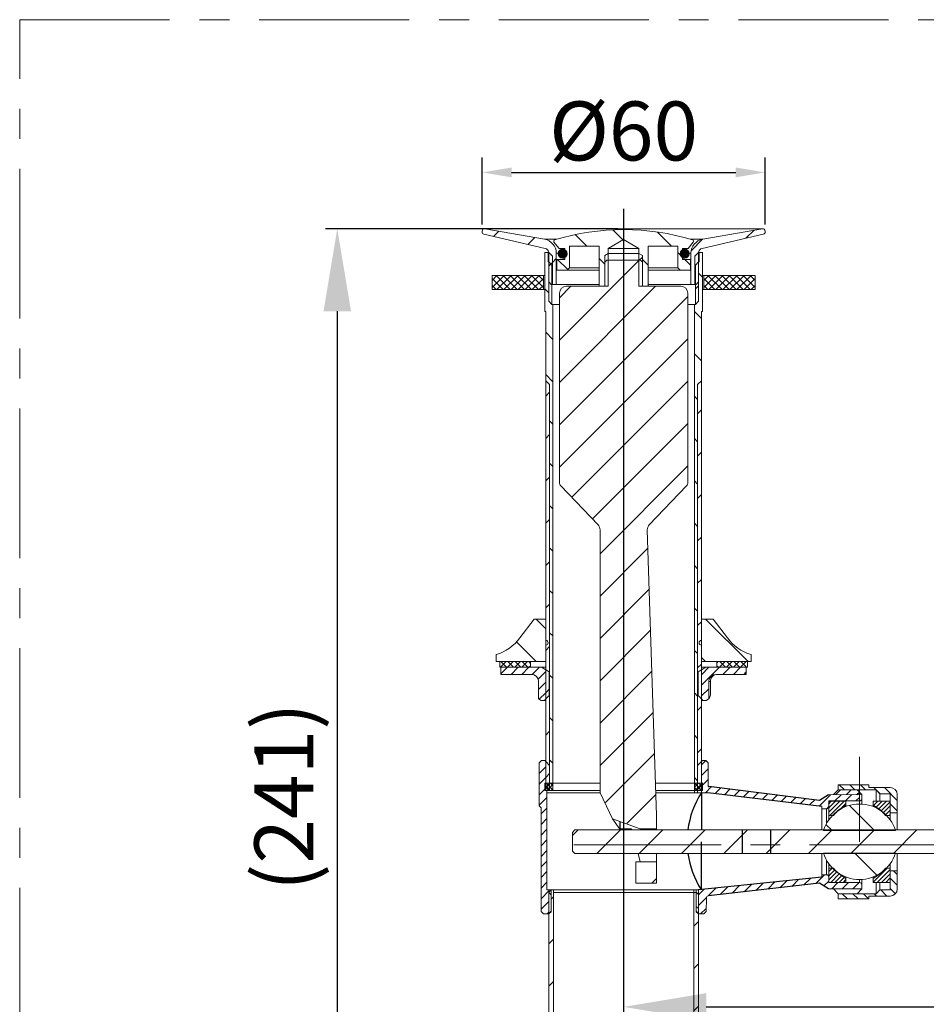
# Model space of a CAD drawing. Units: inches. Extents: x 288 to 721, y 182 to 695.
# Drawn here: x 499 to 576, y 311 to 395 of the extents above; entities that cross this region are included whole.
import ezdxf

# ---------------------------------------------------------------- set-up
doc = ezdxf.new("R2010")
doc.units = ezdxf.units.IN
doc.header["$MEASUREMENT"] = 0
doc.linetypes.add('CENTER', pattern=[2, 1.25, -0.25, 0.25, -0.25])
doc.linetypes.add('CENTERX2', pattern=[20.32, 12.7, -2.54, 2.54, -2.54])
doc.layers.add('アノテーション', color=7, linetype='Continuous')
doc.styles.add('GB_ENGINEERNG', font='gbenor.shx', dxfattribs={"bigfont": 'gbcbig.shx'})
doc.styles.get("Standard").update_dxf_attribs({"font": 'arial.ttf'})
doc.dimstyles.new('GB-5$0', dxfattribs={"dimtxt": 5, "dimasz": 7, "dimexe": 1, "dimexo": 0.5, "dimgap": 1.25, "dimtad": 1, "dimdsep": 46, "dimtxsty": 'GB_ENGINEERNG', "dimcen": 0, "dimclrd": 256, "dimclre": 256, "dimclrt": 256, "dimadec": 0, "dimazin": 0, "dimtfac": 0.7, "dimtmove": 0, "dimatfit": 3, "dimfxl": 1, "dimlwd": -1, "dimlwe": -1, "dimarcsym": 0})
doc.dimstyles.new('ISO-25', dxfattribs={"dimtxt": 2.5, "dimasz": 2.5, "dimexe": 1.25, "dimexo": 0.625, "dimtad": 1, "dimtxsty": 'Standard', "dimcen": 2.5, "dimadec": 0, "dimazin": 0, "dimtfac": 1, "dimtmove": 0, "dimatfit": 3, "dimfxl": 1, "dimarcsym": 0})
pattern_1 = [(45, (-640.0144, 227.27736), (-0.4490124, 0.4490124), [])]
pattern_2 = [(45, (479.4937, 234.5862), (-1.79605, 1.79605), [])]
pattern_3 = [(135, (479.4937, 234.5862), (-1.79605, -1.79605), [])]
pattern_4 = [(45, (479.49374, 234.58624), (-0.17960496, 0.17960496), [])]
pattern_5 = [(135, (479.49374, 234.58624), (-0.4490124, -0.4490124), [])]
pattern_6 = [(45, (479.49374, 234.58624), (-0.4490124, 0.4490124), [])]
pattern_7 = [(45, (479.49374, 234.58624), (-0.2993416, 0.2993416), []), (135, (479.49374, 234.58624), (-0.2993416, -0.2993416), [])]
pattern_8 = [(45, (479.49374, 235.18624), (-0.17960496, 0.17960496), []), (135, (479.49374, 235.18624), (-0.17960496, -0.17960496), [])]

# ---------------------------------------------------------------- blocks, each defined once
blk = doc.blocks.new('*D16')
at = {"color": 0, "lineweight": -2, "transparency": 16777216}
for p, q in [((537.843, 377.532), (537.843, 383.208)), ((561.843, 377.532), (561.843, 383.208)), ((540.343, 381.958), (559.343, 381.958))]:
    blk.add_line(p, q, dxfattribs=at)
at = {"color": 0, "transparency": 16777216}
for points in [[(540.343, 382.375), (540.343, 381.542), (537.843, 381.958)], [(559.343, 382.375), (559.343, 381.542), (561.843, 381.958)]]:
    blk.add_solid(points, dxfattribs=at)
at = {"layer": 'DEFPOINTS', "color": 0, "transparency": 16777216}
for p in [(561.843, 381.958), (537.843, 376.907), (561.843, 376.907)]:
    blk.add_point(p, dxfattribs=at)
at = {"color": 0, "transparency": 16777216, "insert": (549.843, 387.969), "char_height": 2.5, "attachment_point": 2}
blk.add_mtext('{\\fArial|b0|i0|c0|p34;\\H2x;%%C60}', dxfattribs=at)
blk = doc.blocks.new('*D19')
at = {"ltscale": 8, "transparency": 16777216}
for p, q in [((549.843, 320.639), (549.843, 310.215)), ((609.001, 320.639), (609.001, 310.215)), ((556.843, 311.215), (602.001, 311.215)), ((609.001, 311.215), (695.727, 311.215))]:
    blk.add_line(p, q, dxfattribs=at)
for points in [[(556.843, 312.382), (556.843, 310.049), (549.843, 311.215)], [(602.001, 312.382), (602.001, 310.049), (609.001, 311.215)]]:
    blk.add_solid(points, dxfattribs=at)
at = {"layer": 'DEFPOINTS', "color": 0, "ltscale": 8, "transparency": 16777216}
for p in [(549.843, 321.139), (609.001, 321.139), (609.001, 311.215)]:
    blk.add_point(p, dxfattribs=at)
at = {"lineweight": 13, "ltscale": 8, "transparency": 16777216, "insert": (664.665, 316.473), "char_height": 5, "attachment_point": 5, "style": 'GB_ENGINEERNG'}
blk.add_mtext('{\\fTimes New Roman|b0|i0|c0|p18;\\H1.2x;\\W0.9;Lớn nhất/\\fArial|b0|i1|c0|p34;Max\\fTimes New Roman|b0|i1|c0|p18; \\fArial|b0|i0|c0|p34;300}', dxfattribs=at)
blk = doc.blocks.new('*D27')
at = {"ltscale": 8, "transparency": 16777216}
for p, q in [((549.343, 377.186), (524.56, 377.186)), ((525.56, 370.186), (525.56, 287.879)), ((549.343, 280.879), (524.56, 280.879))]:
    blk.add_line(p, q, dxfattribs=at)
for points in [[(524.393, 370.186), (526.727, 370.186), (525.56, 377.186)], [(524.393, 287.879), (526.727, 287.879), (525.56, 280.879)]]:
    blk.add_solid(points, dxfattribs=at)
at = {"layer": 'DEFPOINTS', "color": 0, "ltscale": 8, "transparency": 16777216}
for p in [(549.843, 377.186), (525.56, 280.879), (549.843, 280.879)]:
    blk.add_point(p, dxfattribs=at)
at = {"lineweight": 13, "ltscale": 8, "transparency": 16777216, "insert": (521.032, 329.033), "char_height": 5, "attachment_point": 5, "rotation": 90, "style": 'GB_ENGINEERNG'}
blk.add_mtext('{\\fArial|b0|i0|c0|p34;(241)}', dxfattribs=at)

msp = doc.modelspace()

# ---------------------------------------------------------------- hatches: boundary and pattern name
at = {"linetype": 'Continuous', "lineweight": 0}
h = msp.add_hatch(dxfattribs=at)
h.set_pattern_fill('ANSI31', scale=0.799999, style=0)
h.set_pattern_definition(pattern_2)
edge = h.paths.add_edge_path(flags=0)
edge.add_line((543.798, 372.468), (544.133, 372.468))
edge.add_line((544.133, 372.468), (544.133, 375.112))
edge.add_arc((542.933, 375.112), 1.2, 0, 80)
edge.add_line((543.142, 376.293), (538.078, 377.186))
edge.add_arc((538.043, 376.989), 0.2, 80, 180)
edge.add_line((537.843, 376.989), (537.843, 376.907))
edge.add_arc((538.043, 376.907), 0.2, 180, 257)
edge.add_line((537.998, 376.712), (543.186, 375.514))
edge.add_arc((543.096, 375.124), 0.4, 6.92876, 77, ccw=False)
edge.add_line((543.493, 375.173), (543.798, 374.868))
edge.add_line((543.798, 374.868), (543.798, 372.468))
h = msp.add_hatch(dxfattribs=at)
h.set_pattern_fill('ANSI31', scale=0.799999, angle=90, style=0)
h.set_pattern_definition(pattern_3)
edge = h.paths.add_edge_path(flags=0)
edge.add_line((545.043, 373.668), (545.243, 373.868))
edge.add_line((545.243, 373.868), (545.243, 375.708))
edge.add_line((545.243, 375.708), (547.763, 375.708))
edge.add_line((547.763, 375.708), (547.763, 372.308))
edge.add_line((547.763, 372.308), (548.256, 372.308))
edge.add_line((548.256, 372.308), (548.256, 374.908))
edge.add_line((548.256, 374.908), (548.543, 375.074))
edge.add_line((548.543, 375.074), (548.543, 375.508))
edge.add_line((548.543, 375.508), (549.843, 376.258))
edge.add_line((549.843, 376.258), (551.143, 375.508))
edge.add_line((551.143, 375.508), (551.143, 375.074))
edge.add_line((551.143, 375.074), (551.431, 374.908))
edge.add_line((551.431, 374.908), (551.431, 372.308))
edge.add_line((551.431, 372.308), (551.923, 372.308))
edge.add_line((551.923, 372.308), (551.923, 375.708))
edge.add_line((551.923, 375.708), (554.443, 375.708))
edge.add_line((554.443, 375.708), (554.443, 373.868))
edge.add_line((554.443, 373.868), (554.643, 373.668))
edge.add_line((554.643, 373.668), (555.503, 373.668))
edge.add_line((555.503, 373.668), (555.503, 374.588))
edge.add_line((555.503, 374.588), (554.843, 374.588))
edge.add_line((554.843, 374.588), (554.843, 375.508))
edge.add_line((554.843, 375.508), (555.313, 375.508))
edge.add_line((555.313, 375.508), (555.751, 376.05))
edge.add_arc((555.658, 376.125), 0.12, 321, 433.12828)
edge.add_arc((549.843, 356.952), 20.156, 73.12828, 106.87172)
edge.add_arc((544.028, 376.125), 0.12, 106.87172, 219)
edge.add_line((543.935, 376.05), (544.374, 375.508))
edge.add_line((544.374, 375.508), (544.843, 375.508))
edge.add_line((544.843, 375.508), (544.843, 374.588))
edge.add_line((544.843, 374.588), (544.183, 374.588))
edge.add_line((544.183, 374.588), (544.183, 373.668))
edge.add_line((544.183, 373.668), (545.043, 373.668))
h = msp.add_hatch(dxfattribs=at)
h.set_pattern_fill('ANSI31', scale=0.799999, style=0)
h.set_pattern_definition(pattern_2)
edge = h.paths.add_edge_path(flags=0)
edge.add_line((555.553, 372.468), (555.888, 372.468))
edge.add_line((555.888, 372.468), (555.888, 374.868))
edge.add_line((555.888, 374.868), (556.193, 375.173))
edge.add_arc((556.59, 375.124), 0.4, 103, 173.07124, ccw=False)
edge.add_line((556.5, 375.514), (561.688, 376.712))
edge.add_arc((561.643, 376.907), 0.2, 283, 360)
edge.add_line((561.843, 376.907), (561.843, 376.989))
edge.add_arc((561.643, 376.989), 0.2, 0, 100)
edge.add_line((561.608, 377.186), (556.545, 376.293))
edge.add_arc((556.753, 375.112), 1.2, 100, 180)
edge.add_line((555.553, 375.112), (555.553, 372.468))
h = msp.add_hatch(dxfattribs=at)
h.set_pattern_fill('ANSI31', scale=0.799999, angle=90, style=0)
h.set_pattern_definition(pattern_3)
h.paths.add_polyline_path([(543.243, 364.298), (543.568, 363.973), (543.568, 329.648), (543.643, 329.573), (543.843, 329.573), (543.843, 370.773), (543.763, 370.773), (543.493, 371.043), (543.493, 374.373), (543.443, 374.373), (543.443, 375.173), (543.163, 375.173), (543.163, 370.173), (543.243, 370.173)], flags=0)
h = msp.add_hatch(dxfattribs=at)
h.set_pattern_fill('ANSI31', scale=0.799999, style=0)
h.set_pattern_definition(pattern_2)
h.paths.add_polyline_path([(543.693, 372.468), (543.798, 372.468), (543.798, 374.868), (543.493, 375.173), (543.493, 372.668)], flags=0)
h = msp.add_hatch(dxfattribs=at)
h.set_pattern_fill('ANSI31', scale=0.799999, style=0)
h.set_pattern_definition(pattern_2)
edge = h.paths.add_edge_path(flags=0)
edge.add_arc((544.663, 375.068), 0.38, 0, 360)
h = msp.add_hatch(dxfattribs=at)
h.set_pattern_fill('ANSI31', scale=0.799999, style=0)
h.set_pattern_definition(pattern_2)
h.paths.add_polyline_path([(551.143, 375.074), (551.143, 372.308), (551.431, 372.308), (551.431, 374.908)], flags=0)
h = msp.add_hatch(dxfattribs=at)
h.set_pattern_fill('ANSI31', scale=0.799999, style=0)
h.set_pattern_definition(pattern_2)
edge = h.paths.add_edge_path(flags=0)
edge.add_arc((555.023, 375.068), 0.38, 0, 360)
h = msp.add_hatch(dxfattribs=at)
h.set_pattern_fill('ANSI31', scale=0.799999, angle=90, style=0)
h.set_pattern_definition(pattern_3)
h.paths.add_polyline_path([(556.118, 363.973), (556.443, 364.298), (556.443, 370.173), (556.523, 370.173), (556.523, 375.173), (556.243, 375.173), (556.243, 374.373), (556.193, 374.373), (556.193, 371.043), (555.923, 370.773), (555.843, 370.773), (555.843, 329.573), (556.043, 329.573), (556.118, 329.648)], flags=0)
h = msp.add_hatch(dxfattribs=at)
h.set_pattern_fill('ANSI31', scale=0.799999, style=0)
h.set_pattern_definition(pattern_2)
h.paths.add_polyline_path([(543.763, 370.773), (543.763, 374.103), (543.493, 374.373), (543.493, 371.043)], flags=0)
h = msp.add_hatch(dxfattribs=at)
h.set_pattern_fill('ANSI31', scale=0.799999, style=0)
h.set_pattern_definition(pattern_2)
edge = h.paths.add_edge_path()
edge.add_line((547.843, 329.373), (549.034, 327.227))
edge.add_line((549.034, 327.227), (551.243, 326.308))
edge.add_line((551.243, 326.308), (552.643, 326.308))
edge.add_line((552.643, 326.308), (552.643, 327.428))
edge.add_line((552.643, 327.428), (551.851, 351.656))
edge.add_arc((552.451, 351.675), 0.6, 136.30195, 181.87174, ccw=False)
edge.add_line((552.017, 352.09), (555.172, 355.392))
edge.add_arc((554.883, 355.668), 0.4, 316.30195, 360)
edge.add_line((555.283, 355.668), (555.283, 371.708))
edge.add_arc((554.683, 371.708), 0.6, 0, 90)
edge.add_line((554.683, 372.308), (551.443, 372.308))
edge.add_line((551.443, 372.308), (551.443, 374.345))
edge.add_line((551.443, 374.345), (551.281, 374.508))
edge.add_line((551.281, 374.508), (548.406, 374.508))
edge.add_line((548.406, 374.508), (548.243, 374.345))
edge.add_line((548.243, 374.345), (548.243, 372.308))
edge.add_line((548.243, 372.308), (545.003, 372.308))
edge.add_arc((545.003, 371.708), 0.6, 90, 180)
edge.add_line((544.403, 371.708), (544.403, 355.668))
edge.add_arc((544.803, 355.668), 0.4, 180, 223.69805)
edge.add_line((544.514, 355.392), (547.677, 352.082))
edge.add_arc((547.243, 351.667), 0.6, 0, 43.69805, ccw=False)
edge.add_line((547.843, 351.667), (547.843, 329.373))
h = msp.add_hatch(dxfattribs=at)
h.set_pattern_fill('ANSI31', scale=0.799999, style=0)
h.set_pattern_definition(pattern_2)
h.paths.add_polyline_path([(555.923, 374.103), (555.923, 370.773), (556.193, 371.043), (556.193, 374.373)], flags=0)
h = msp.add_hatch(dxfattribs=at)
h.set_pattern_fill('ANSI31', scale=0.799999, style=0)
h.set_pattern_definition(pattern_2)
h.paths.add_polyline_path([(543.568, 329.648), (543.568, 363.973), (543.243, 364.298), (543.243, 329.973)], flags=0)
h = msp.add_hatch(dxfattribs=at)
h.set_pattern_fill('ANSI31', scale=0.799999, style=0)
h.set_pattern_definition(pattern_2)
h.paths.add_polyline_path([(556.118, 363.973), (556.118, 329.648), (556.443, 329.973), (556.443, 364.298)], flags=0)
h = msp.add_hatch(dxfattribs=at)
h.set_pattern_fill('ANSI31', scale=0.799999, angle=90, style=0)
h.set_pattern_definition(pattern_3)
edge = h.paths.add_edge_path(flags=0)
edge.add_line((543.243, 344.082), (542.243, 344.082))
edge.add_line((542.243, 344.082), (541.046, 342.493))
edge.add_arc((537.851, 344.9), 4, 287.33628, 323, ccw=False)
edge.add_line((539.043, 341.082), (539.043, 340.482))
edge.add_line((539.043, 340.482), (543.243, 340.482))
edge.add_line((543.243, 340.482), (543.243, 341.882))
edge.add_arc((543.243, 342.082), 0.2, 270, 450)
edge.add_line((543.243, 342.282), (543.243, 344.082))
h = msp.add_hatch(dxfattribs=at)
h.set_pattern_fill('ANSI31', scale=0.799999, angle=90, style=0)
h.set_pattern_definition(pattern_3)
edge = h.paths.add_edge_path(flags=0)
edge.add_line((557.443, 344.082), (556.443, 344.082))
edge.add_line((556.443, 344.082), (556.443, 342.282))
edge.add_arc((556.443, 342.082), 0.2, 90, 270)
edge.add_line((556.443, 341.882), (556.443, 340.482))
edge.add_line((556.443, 340.482), (560.643, 340.482))
edge.add_line((560.643, 340.482), (560.643, 341.082))
edge.add_arc((561.835, 344.9), 4, 217, 252.66372, ccw=False)
edge.add_line((558.641, 342.493), (557.443, 344.082))
h = msp.add_hatch()
h.set_pattern_fill('ANSI31', color=256, scale=0.2)
h.set_pattern_definition(pattern_1)
edge = h.paths.add_edge_path()
edge.add_arc((556.771, 330.01), 0.259, 333.30942, 386.69058)
edge.add_line((557.003, 330.127), (557.003, 331.893))
edge.add_line((557.003, 331.893), (556.803, 332.093))
edge.add_line((556.803, 332.093), (556.518, 332.093))
edge.add_line((556.518, 332.093), (556.443, 332.018))
edge.add_line((556.443, 332.018), (556.443, 330.173))
edge.add_line((556.443, 330.173), (556.523, 330.173))
edge.add_line((556.523, 330.173), (556.523, 329.373))
edge.add_line((556.523, 329.373), (557.003, 329.373))
edge.add_line((557.003, 329.373), (566.645, 328.213))
edge.add_line((566.645, 328.213), (566.644, 328.013))
edge.add_line((566.644, 328.013), (567.043, 328.013))
edge.add_arc((567.043, 328.213), 0.2, 270.05327, 360.1282)
edge.add_line((567.243, 328.213), (567.243, 328.673))
edge.add_line((567.243, 328.673), (569.843, 328.673))
edge.add_line((569.843, 328.673), (569.843, 329.212))
edge.add_line((569.843, 329.212), (567.228, 329.197))
edge.add_line((567.228, 329.197), (566.443, 328.726))
edge.add_line((566.443, 328.726), (557.003, 329.894))
h = msp.add_hatch(dxfattribs=at)
h.set_pattern_fill('ANSI31', scale=0.799999, angle=90, style=0)
h.set_pattern_definition(pattern_3)
edge = h.paths.add_edge_path(flags=0)
edge.add_arc((569.843, 325.213), 3.2, 17.4576, 162.5424)
edge.add_line((566.791, 326.173), (572.896, 326.173))
h = msp.add_hatch(dxfattribs=at)
h.set_pattern_fill('ANSI31', scale=0.799999, angle=90, style=0)
h.set_pattern_definition(pattern_3)
edge = h.paths.add_edge_path(flags=0)
edge.add_arc((569.843, 325.213), 3.2, 197.4576, 342.5424)
edge.add_line((572.896, 324.253), (566.791, 324.253))
h = msp.add_hatch(dxfattribs=at)
h.set_pattern_fill('ANSI31', scale=0.799999, style=0)
h.set_pattern_definition(pattern_2)
h.paths.add_polyline_path([(552.643, 321.708), (552.643, 323.508), (550.883, 323.508), (550.883, 321.708)], flags=0)
h = msp.add_hatch()
h.set_pattern_fill('ANSI31', color=256, scale=0.2)
h.set_pattern_definition(pattern_1)
edge = h.paths.add_edge_path()
edge.add_arc((557.055, 320.438), 0.2, 94.10836, 175.9758)
edge.add_line((556.855, 320.452), (556.843, 319.293))
edge.add_line((556.843, 319.293), (556.643, 319.093))
edge.add_line((556.643, 319.093), (556.501, 319.093))
edge.add_line((556.501, 319.093), (556.183, 319.093))
edge.add_line((556.183, 319.093), (556.193, 320.066))
edge.add_line((556.193, 320.066), (556.193, 320.253))
edge.add_line((556.193, 320.253), (556.193, 321.139))
edge.add_line((556.193, 321.139), (556.966, 321.219))
edge.add_line((556.966, 321.219), (566.645, 322.213))
edge.add_line((566.645, 322.213), (566.644, 322.413))
edge.add_line((566.644, 322.413), (567.043, 322.413))
edge.add_arc((567.043, 322.213), 0.2, -0.1282, 89.94673, ccw=False)
edge.add_line((567.243, 322.212), (567.243, 321.753))
edge.add_line((567.243, 321.753), (569.843, 321.753))
edge.add_line((569.843, 321.753), (569.843, 321.214))
edge.add_line((569.843, 321.214), (567.228, 321.229))
edge.add_line((567.228, 321.229), (566.443, 321.699))
edge.add_line((566.443, 321.699), (557.041, 320.638))
h = msp.add_hatch(dxfattribs=at)
h.set_pattern_fill('ANSI31', scale=0.799999, style=0)
h.set_pattern_definition(pattern_2)
edge = h.paths.add_edge_path(flags=0)
edge.add_line((567.643, 322.973), (567.243, 322.973))
edge.add_line((567.243, 322.973), (567.243, 321.773))
edge.add_line((567.243, 321.773), (568.683, 321.773))
edge.add_line((568.683, 321.773), (568.683, 322.113))
edge.add_arc((570.157, 324.953), 3.2, 218.23898, 242.58476, ccw=False)
h = msp.add_hatch(dxfattribs=at)
h.set_pattern_fill('ANSI31', scale=0.799999, style=0)
h.set_pattern_definition(pattern_2)
h.paths.add_polyline_path([(543.503, 280.879), (543.903, 280.879), (543.903, 321.679), (543.689, 321.679), (543.689, 319.279), (543.503, 319.093)], flags=0)
h = msp.add_hatch(dxfattribs=at)
h.set_pattern_fill('ANSI31', scale=0.799999, angle=90, style=0)
h.set_pattern_definition(pattern_3)
h.paths.add_polyline_path([(555.997, 319.279), (556.183, 319.093), (556.183, 321.493), (555.997, 321.679)], flags=0)
h = msp.add_hatch(dxfattribs=at)
h.set_pattern_fill('ANSI31', scale=0.799999, angle=90, style=0)
h.set_pattern_definition([(135, (479.4937, 234.046), (-1.79605, -1.79605), [])])
h.paths.add_polyline_path([(543.503, 318.553), (543.689, 318.739), (543.689, 321.139), (543.503, 320.953)], flags=0)
h = msp.add_hatch(dxfattribs=at)
h.set_pattern_fill('ANSI31', scale=0.799999, style=0)
h.set_pattern_definition(pattern_2)
h.paths.add_polyline_path([(555.997, 321.139), (555.783, 321.139), (555.783, 280.879), (556.183, 280.879), (556.183, 319.093), (555.997, 319.279)])
at = {"layer": 'アノテーション'}
h = msp.add_hatch(color=7, dxfattribs=at)
edge = h.paths.add_edge_path(flags=0)
edge.add_arc((544.663, 375.068), 0.38, 0, 360)
h = msp.add_hatch(color=7, dxfattribs=at)
edge = h.paths.add_edge_path(flags=0)
edge.add_arc((555.023, 375.068), 0.38, 0, 360)
h = msp.add_hatch(dxfattribs=at)
h.set_pattern_fill('ANSI37', scale=0.133333, style=0)
h.set_pattern_definition(pattern_7)
h.paths.add_polyline_path([(543.043, 372.02), (543.043, 373.22), (538.683, 373.22), (538.683, 372.02)], flags=0)
h = msp.add_hatch(dxfattribs=at)
h.set_pattern_fill('ANSI37', scale=0.133333, style=0)
h.set_pattern_definition(pattern_7)
h.paths.add_polyline_path([(543.043, 372.02), (543.043, 373.22), (538.683, 373.22), (538.683, 372.02)], flags=0)
h = msp.add_hatch(dxfattribs=at)
h.set_pattern_fill('ANSI37', scale=0.133333, style=0)
h.set_pattern_definition(pattern_7)
h.paths.add_polyline_path([(556.643, 373.22), (556.643, 372.02), (561.003, 372.02), (561.003, 373.22)], flags=0)
h = msp.add_hatch(dxfattribs=at)
h.set_pattern_fill('ANSI37', scale=0.133333, style=0)
h.set_pattern_definition(pattern_7)
h.paths.add_polyline_path([(541.943, 340.002), (541.943, 340.482), (539.343, 340.482), (539.343, 340.002)], flags=0)
h = msp.add_hatch(dxfattribs=at)
h.set_pattern_fill('ANSI31', scale=0.2, style=0)
h.set_pattern_definition(pattern_6)
edge = h.paths.add_edge_path(flags=0)
edge.add_line((543.243, 337.322), (543.243, 339.791))
edge.add_line((543.243, 339.791), (542.878, 340.002))
edge.add_line((542.878, 340.002), (539.443, 340.002))
edge.add_line((539.443, 340.002), (539.443, 339.402))
edge.add_line((539.443, 339.402), (542.031, 339.402))
edge.add_ellipse((542.031, 338.802), major_axis=(0.601, 0), ratio=0.998482, start_angle=0, end_angle=90, ccw=False)
edge.add_line((542.632, 338.802), (542.632, 337.323))
edge.add_line((542.632, 337.323), (542.843, 337.202))
edge.add_line((542.843, 337.202), (543.123, 337.202))
edge.add_line((543.123, 337.202), (543.243, 337.322))
h = msp.add_hatch(dxfattribs=at)
h.set_pattern_fill('ANSI31', scale=0.2, style=0)
h.set_pattern_definition(pattern_6)
edge = h.paths.add_edge_path(flags=0)
edge.add_line((556.443, 339.791), (556.443, 337.322))
edge.add_line((556.443, 337.322), (556.563, 337.202))
edge.add_line((556.563, 337.202), (556.843, 337.202))
edge.add_line((556.843, 337.202), (557.054, 337.323))
edge.add_line((557.054, 337.323), (557.054, 338.802))
edge.add_ellipse((557.655, 338.802), major_axis=(-0.601, 0), ratio=0.998482, start_angle=270, end_angle=360, ccw=False)
edge.add_line((557.655, 339.402), (560.243, 339.402))
edge.add_line((560.243, 339.402), (560.243, 340.002))
edge.add_line((560.243, 340.002), (556.808, 340.002))
edge.add_line((556.808, 340.002), (556.443, 339.791))
h = msp.add_hatch(dxfattribs=at)
h.set_pattern_fill('ANSI37', scale=0.133333, style=0)
h.set_pattern_definition(pattern_7)
h.paths.add_polyline_path([(557.743, 340.482), (557.743, 340.002), (560.343, 340.002), (560.343, 340.482)], flags=0)
h = msp.add_hatch(dxfattribs=at)
h.set_pattern_fill('ANSI31', scale=0.2, style=0)
h.set_pattern_definition(pattern_6)
h.paths.add_polyline_path([(543.343, 321.139), (543.343, 328.493), (543.343, 328.493), (543.343, 328.973), (543.163, 328.973), (543.163, 329.573), (543.243, 329.573), (543.243, 331.818), (543.168, 331.893), (542.883, 331.893), (542.683, 331.693), (542.683, 328.253), (542.843, 328.093), (542.843, 319.293), (543.043, 319.093), (543.449, 319.093), (543.493, 319.137), (543.503, 321.139)])
h = msp.add_hatch(dxfattribs=at)
h.set_pattern_fill('ANSI37', scale=0.08, style=0)
h.set_pattern_definition(pattern_8)
h.paths.add_polyline_path([(543.843, 329.573), (543.843, 330.173), (543.183, 330.173), (543.183, 329.573)], flags=0)
h = msp.add_hatch(dxfattribs=at)
h.set_pattern_fill('ANSI37', scale=0.08, style=0)
h.set_pattern_definition(pattern_8)
h.paths.add_polyline_path([(555.843, 330.173), (555.843, 329.573), (556.503, 329.573), (556.503, 330.173)], flags=0)
h = msp.add_hatch(dxfattribs=at)
h.set_pattern_fill('ANSI31', scale=0.2, angle=90, style=0)
h.set_pattern_definition(pattern_5)
edge = h.paths.add_edge_path(flags=0)
edge.add_line((573.043, 327.673), (573.043, 329.213))
edge.add_arc((572.443, 329.213), 0.6, 0, 90)
edge.add_line((572.443, 329.813), (570.643, 329.813))
edge.add_line((570.643, 329.813), (570.643, 330.053))
edge.add_line((570.643, 330.053), (568.043, 330.053))
edge.add_line((568.043, 330.053), (568.043, 329.613))
edge.add_line((568.043, 329.613), (571.243, 329.613))
edge.add_line((571.243, 329.613), (571.568, 329.288))
edge.add_line((571.568, 329.288), (572.443, 329.288))
edge.add_line((572.443, 329.288), (572.443, 327.673))
edge.add_line((572.443, 327.673), (573.043, 327.673))
h = msp.add_hatch(dxfattribs=at)
h.set_pattern_fill('ANSI31', scale=0.2, style=0)
h.set_pattern_definition(pattern_6)
h.paths.add_polyline_path([(570.043, 329.213), (569.643, 329.613), (568.043, 329.613), (567.643, 329.213)], flags=0)
h = msp.add_hatch(dxfattribs=at)
h.set_pattern_fill('ANSI31', scale=0.08, style=0)
h.set_pattern_definition(pattern_4)
edge = h.paths.add_edge_path(flags=0)
edge.add_line((567.243, 327.453), (567.643, 327.453))
edge.add_arc((570.157, 325.472), 3.2, 117.41524, 141.76102, ccw=False)
edge.add_line((568.683, 328.313), (568.683, 328.653))
edge.add_line((568.683, 328.653), (567.243, 328.653))
edge.add_line((567.243, 328.653), (567.243, 327.453))
h = msp.add_hatch(dxfattribs=at)
h.set_pattern_fill('ANSI31', scale=0.08, style=0)
h.set_pattern_definition(pattern_4)
edge = h.paths.add_edge_path(flags=0)
edge.add_line((572.043, 327.453), (572.443, 327.453))
edge.add_line((572.443, 327.453), (572.443, 328.653))
edge.add_line((572.443, 328.653), (571.003, 328.653))
edge.add_line((571.003, 328.653), (571.003, 328.313))
edge.add_arc((569.53, 325.472), 3.2, 38.23898, 62.58476, ccw=False)
h = msp.add_hatch(dxfattribs=at)
h.set_pattern_fill('ANSI31', scale=0.08, style=0)
h.set_pattern_definition(pattern_4)
edge = h.paths.add_edge_path(flags=0)
edge.add_line((567.643, 322.973), (567.243, 322.973))
edge.add_line((567.243, 322.973), (567.243, 321.773))
edge.add_line((567.243, 321.773), (568.683, 321.773))
edge.add_line((568.683, 321.773), (568.683, 322.113))
edge.add_arc((570.157, 324.953), 3.2, 218.23898, 242.58476, ccw=False)
h = msp.add_hatch(dxfattribs=at)
h.set_pattern_fill('ANSI31', scale=0.2, angle=90, style=0)
h.set_pattern_definition(pattern_5)
edge = h.paths.add_edge_path(flags=0)
edge.add_line((570.643, 320.613), (572.443, 320.613))
edge.add_arc((572.443, 321.213), 0.6, 270, 360)
edge.add_line((573.043, 321.213), (573.043, 322.753))
edge.add_line((573.043, 322.753), (572.443, 322.753))
edge.add_line((572.443, 322.753), (572.443, 321.138))
edge.add_line((572.443, 321.138), (571.568, 321.138))
edge.add_line((571.568, 321.138), (571.243, 320.813))
edge.add_line((571.243, 320.813), (568.043, 320.813))
edge.add_line((568.043, 320.813), (568.043, 320.373))
edge.add_line((568.043, 320.373), (570.643, 320.373))
edge.add_line((570.643, 320.373), (570.643, 320.613))
h = msp.add_hatch(dxfattribs=at)
h.set_pattern_fill('ANSI31', scale=0.08, style=0)
h.set_pattern_definition(pattern_4)
edge = h.paths.add_edge_path(flags=0)
edge.add_line((572.443, 322.973), (572.043, 322.973))
edge.add_arc((569.53, 324.953), 3.2, 297.41524, 321.76102, ccw=False)
edge.add_line((571.003, 322.113), (571.003, 321.773))
edge.add_line((571.003, 321.773), (572.443, 321.773))
edge.add_line((572.443, 321.773), (572.443, 322.973))

# ---------------------------------------------------------------- linework, layer by layer
at = {"color": 7, "linetype": 'Continuous', "lineweight": 15}
for p, q in [((537.843, 376.907), (537.843, 376.989)), ((543.186, 375.514), (537.998, 376.712)), ((561.608, 377.186), (538.078, 377.186)), ((538.078, 377.186), (543.142, 376.293)), ((561.688, 376.712), (556.5, 375.514)), ((556.545, 376.293), (561.608, 377.186)), ((561.843, 376.989), (561.843, 376.907)), ((544.374, 375.508), (543.935, 376.05)), ((547.763, 375.708), (545.243, 375.708)), ((545.243, 375.708), (545.243, 373.868)), ((547.763, 372.308), (547.763, 375.708)), ((549.843, 376.258), (548.543, 375.508)), ((551.143, 375.508), (549.843, 376.258)), ((554.443, 375.708), (551.923, 375.708)), ((551.923, 375.708), (551.923, 372.308)), ((554.443, 373.868), (554.443, 375.708)), ((555.751, 376.05), (555.313, 375.508)), ((543.163, 370.173), (543.163, 375.173)), ((543.163, 375.173), (543.443, 375.173)), ((543.443, 375.173), (543.443, 374.373)), ((543.443, 375.173), (543.493, 375.173)), ((543.493, 372.668), (543.493, 375.173)), ((543.493, 375.173), (543.798, 374.868)), ((543.798, 374.868), (543.798, 372.468)), ((544.133, 375.112), (544.133, 372.468)), ((544.843, 375.508), (544.374, 375.508)), ((544.843, 375.448), (544.663, 375.448)), ((544.843, 374.588), (544.843, 375.508)), ((548.543, 375.074), (548.256, 374.908)), ((548.256, 374.908), (548.256, 372.308)), ((548.543, 375.508), (548.543, 375.074)), ((548.543, 375.508), (551.143, 375.508)), ((548.543, 375.074), (551.143, 375.074)), ((548.543, 375.074), (548.543, 372.308)), ((551.143, 375.074), (551.143, 375.508)), ((551.431, 374.908), (551.143, 375.074)), ((551.143, 372.308), (551.143, 375.074)), ((551.431, 372.308), (551.431, 374.908)), ((555.313, 375.508), (554.843, 375.508)), ((554.843, 375.508), (554.843, 374.588)), ((555.023, 375.448), (554.843, 375.448)), ((555.553, 372.468), (555.553, 375.112)), ((555.888, 374.868), (556.193, 375.173)), ((555.888, 372.468), (555.888, 374.868)), ((556.193, 375.173), (556.193, 372.668)), ((556.193, 375.173), (556.243, 375.173)), ((556.243, 374.373), (556.243, 375.173)), ((556.243, 375.173), (556.523, 375.173)), ((556.523, 375.173), (556.523, 370.173)), ((543.443, 374.373), (543.493, 374.373)), ((543.493, 374.373), (543.493, 371.043)), ((543.493, 374.373), (543.763, 374.103)), ((543.763, 374.103), (543.763, 370.773)), ((544.183, 373.668), (544.183, 374.588)), ((544.183, 374.588), (544.843, 374.588)), ((544.663, 374.688), (544.843, 374.688)), ((548.243, 374.345), (548.406, 374.508)), ((548.243, 372.308), (548.243, 374.345)), ((551.281, 374.508), (548.406, 374.508)), ((551.281, 374.508), (551.443, 374.345)), ((551.443, 374.345), (551.443, 372.308)), ((554.843, 374.688), (555.023, 374.688)), ((554.843, 374.588), (555.503, 374.588)), ((555.503, 374.588), (555.503, 373.668)), ((555.923, 374.103), (556.193, 374.373)), ((555.923, 370.773), (555.923, 374.103)), ((556.193, 371.043), (556.193, 374.373)), ((556.193, 374.373), (556.243, 374.373)), ((538.683, 372.02), (538.683, 373.22)), ((538.683, 373.22), (543.043, 373.22)), ((543.043, 373.22), (543.043, 372.02)), ((543.043, 373.22), (543.163, 373.22)), ((545.043, 373.668), (544.183, 373.668)), ((545.243, 373.868), (545.043, 373.668)), ((547.763, 373.668), (545.043, 373.668)), ((545.243, 373.868), (547.763, 373.868)), ((551.923, 373.868), (554.443, 373.868)), ((554.643, 373.668), (551.923, 373.668)), ((554.643, 373.668), (554.443, 373.868)), ((555.503, 373.668), (554.643, 373.668)), ((556.523, 373.22), (556.643, 373.22)), ((556.643, 372.02), (556.643, 373.22)), ((556.643, 373.22), (561.003, 373.22)), ((561.003, 373.22), (561.003, 372.02)), ((543.693, 372.468), (543.493, 372.668)), ((543.798, 372.468), (543.693, 372.468)), ((544.133, 372.468), (543.798, 372.468)), ((544.133, 372.468), (547.763, 372.468)), ((548.243, 372.308), (545.003, 372.308)), ((548.256, 372.308), (547.763, 372.308)), ((548.543, 372.308), (548.256, 372.308)), ((551.431, 372.308), (551.143, 372.308)), ((551.923, 372.308), (551.431, 372.308)), ((554.683, 372.308), (551.443, 372.308)), ((551.923, 372.468), (555.553, 372.468)), ((555.888, 372.468), (555.553, 372.468)), ((555.993, 372.468), (555.888, 372.468)), ((556.193, 372.668), (555.993, 372.468)), ((543.043, 372.02), (538.683, 372.02)), ((543.043, 372.02), (543.163, 372.02)), ((544.403, 371.708), (544.403, 355.668)), ((555.283, 355.668), (555.283, 371.708)), ((556.523, 372.02), (556.643, 372.02)), ((561.003, 372.02), (556.643, 372.02)), ((543.493, 371.043), (543.763, 370.773)), ((543.763, 370.773), (543.843, 370.773)), ((543.843, 370.773), (543.843, 329.573)), ((543.843, 370.773), (544.403, 370.773)), ((555.283, 370.773), (555.843, 370.773)), ((555.843, 329.373), (555.843, 370.773)), ((555.843, 370.773), (555.923, 370.773)), ((555.923, 370.773), (556.193, 371.043)), ((543.243, 370.173), (543.163, 370.173)), ((543.243, 364.298), (543.243, 370.173)), ((556.443, 370.173), (556.443, 364.298)), ((556.523, 370.173), (556.443, 370.173)), ((543.568, 363.973), (543.243, 364.298)), ((543.243, 329.973), (543.243, 364.298)), ((543.568, 329.648), (543.568, 363.973)), ((556.443, 364.298), (556.118, 363.973)), ((556.118, 363.973), (556.118, 329.648)), ((556.443, 364.298), (556.443, 329.973)), ((544.514, 355.392), (547.677, 352.082)), ((552.017, 352.09), (555.172, 355.392)), ((547.843, 351.667), (547.843, 329.373)), ((552.643, 327.428), (551.851, 351.656)), ((541.046, 342.493), (542.243, 344.082)), ((542.243, 344.082), (543.243, 344.082)), ((543.243, 344.082), (543.243, 342.282)), ((556.443, 342.282), (556.443, 344.082)), ((556.443, 344.082), (557.443, 344.082)), ((557.443, 344.082), (558.641, 342.493)), ((543.243, 341.882), (543.243, 340.482)), ((556.443, 340.482), (556.443, 341.882)), ((539.043, 340.482), (539.043, 341.082)), ((560.643, 341.082), (560.643, 340.482)), ((543.243, 340.482), (539.043, 340.482)), ((539.343, 340.002), (539.343, 340.482)), ((539.343, 340.482), (541.943, 340.482)), ((541.943, 340.002), (539.343, 340.002)), ((539.443, 339.402), (539.443, 340.002)), ((539.443, 340.002), (542.878, 340.002)), ((541.943, 340.482), (541.943, 340.002)), ((543.243, 339.791), (542.878, 340.002)), ((543.243, 340.002), (542.878, 340.002)), ((543.243, 339.791), (543.243, 337.322)), ((543.523, 339.629), (543.243, 339.791)), ((556.443, 339.791), (556.163, 339.629)), ((560.643, 340.482), (556.443, 340.482)), ((556.808, 340.002), (556.443, 339.791)), ((556.808, 340.002), (556.443, 340.002)), ((556.443, 337.322), (556.443, 339.791)), ((556.808, 340.002), (560.243, 340.002)), ((557.743, 340.482), (560.343, 340.482)), ((557.743, 340.002), (557.743, 340.482)), ((560.343, 340.002), (557.743, 340.002)), ((560.243, 340.002), (560.243, 339.402)), ((560.343, 340.482), (560.343, 340.002)), ((542.031, 339.402), (539.443, 339.402)), ((543.523, 339.629), (543.523, 337.602)), ((556.163, 337.602), (556.163, 339.629)), ((560.243, 339.402), (557.655, 339.402)), ((542.632, 338.802), (542.632, 337.323)), ((557.054, 337.323), (557.054, 338.802)), ((557.198, 338.802), (557.054, 338.802)), ((557.198, 338.802), (557.198, 337.663)), ((542.843, 337.202), (542.632, 337.323)), ((543.123, 337.202), (543.243, 337.322)), ((543.243, 337.322), (543.523, 337.602)), ((556.163, 337.602), (556.443, 337.322)), ((556.443, 337.322), (556.563, 337.202)), ((557.054, 337.323), (556.843, 337.202)), ((543.123, 337.202), (542.843, 337.202)), ((543.123, 337.202), (543.243, 337.202)), ((556.443, 337.202), (556.563, 337.202)), ((556.843, 337.202), (556.563, 337.202)), ((542.683, 331.893), (542.883, 332.093)), ((542.683, 328.253), (542.683, 331.893)), ((542.883, 332.093), (543.168, 332.093)), ((543.168, 332.093), (543.243, 332.018)), ((543.168, 332.093), (543.243, 332.093)), ((543.243, 332.018), (543.568, 331.693)), ((543.243, 331.818), (543.243, 329.573)), ((543.568, 329.573), (543.568, 331.493)), ((556.118, 331.693), (556.443, 332.018)), ((556.118, 331.493), (556.118, 329.373)), ((556.443, 332.093), (556.518, 332.093)), ((556.443, 332.018), (556.518, 332.093)), ((556.443, 329.373), (556.443, 331.818)), ((556.518, 332.093), (556.803, 332.093)), ((556.803, 332.093), (557.003, 331.893)), ((557.003, 331.893), (557.003, 329.965)), ((543.163, 330.173), (543.163, 329.573)), ((543.243, 330.173), (543.163, 330.173)), ((543.183, 329.573), (543.183, 330.173)), ((543.183, 330.173), (543.843, 330.173)), ((543.243, 330.173), (543.568, 330.173)), ((543.243, 329.973), (543.568, 329.648)), ((543.568, 330.248), (543.643, 330.173)), ((543.843, 330.173), (543.643, 330.173)), ((543.843, 330.173), (543.843, 329.573)), ((543.843, 330.173), (547.843, 330.173)), ((552.573, 330.173), (555.843, 330.173)), ((555.843, 330.173), (556.503, 330.173)), ((555.843, 329.573), (555.843, 330.173)), ((556.043, 330.173), (555.843, 330.173)), ((556.043, 330.173), (556.118, 330.248)), ((556.118, 330.173), (556.443, 330.173)), ((556.118, 329.648), (556.443, 329.973)), ((556.523, 330.173), (556.443, 330.173)), ((556.503, 330.173), (556.503, 329.573)), ((556.523, 329.573), (556.523, 330.173)), ((568.043, 330.053), (570.643, 330.053)), ((568.043, 329.613), (568.043, 330.053)), ((570.643, 330.053), (570.643, 329.813)), ((570.643, 329.813), (572.443, 329.813)), ((543.163, 329.573), (543.843, 329.573)), ((543.843, 329.573), (543.183, 329.573)), ((543.343, 329.573), (543.343, 321.139)), ((543.343, 329.373), (547.843, 329.373)), ((543.843, 329.573), (547.843, 329.573)), ((547.843, 329.373), (548.897, 327.162)), ((552.593, 329.573), (555.843, 329.573)), ((552.593, 329.373), (556.991, 329.373)), ((556.503, 329.573), (555.843, 329.573)), ((555.843, 329.573), (556.523, 329.573)), ((567.228, 329.197), (570.043, 329.213)), ((568.043, 329.613), (567.643, 329.213)), ((571.243, 329.613), (568.043, 329.613)), ((569.643, 329.613), (568.043, 329.613)), ((569.643, 329.613), (570.043, 329.213)), ((570.043, 329.213), (570.043, 328.873)), ((570.043, 328.873), (570.043, 328.406)), ((571.243, 329.613), (571.243, 328.653)), ((571.568, 329.288), (571.243, 329.613)), ((571.568, 329.288), (571.568, 328.653)), ((572.443, 329.288), (571.568, 329.288)), ((572.443, 327.673), (572.443, 329.288)), ((573.043, 329.213), (573.043, 327.673)), ((542.843, 328.093), (542.683, 328.253)), ((542.843, 319.293), (542.843, 328.093)), ((566.645, 328.213), (566.637, 326.242)), ((569.843, 328.673), (567.243, 328.673)), ((567.243, 328.673), (567.243, 328.213)), ((567.243, 327.453), (567.243, 328.653)), ((567.243, 328.653), (568.683, 328.653)), ((568.683, 328.653), (568.683, 328.313)), ((568.683, 328.313), (568.683, 328.195)), ((571.003, 328.653), (572.443, 328.653)), ((571.003, 328.313), (571.003, 328.653)), ((571.003, 328.195), (571.003, 328.313)), ((572.443, 328.653), (572.443, 327.453)), ((552.643, 326.308), (552.643, 327.428)), ((567.043, 328.013), (566.644, 328.013)), ((567.243, 327.453), (567.243, 327.078)), ((567.643, 327.453), (567.243, 327.453)), ((572.443, 327.453), (572.043, 327.453)), ((573.043, 327.673), (572.443, 327.673)), ((572.443, 327.078), (572.443, 327.453)), ((573.043, 327.673), (573.043, 326.213)), ((548.897, 327.162), (551.243, 326.308)), ((548.897, 327.162), (549.523, 326.268)), ((549.523, 326.268), (549.523, 326.934)), ((549.543, 326.926), (549.543, 326.308)), ((545.504, 326.013), (545.704, 326.213)), ((545.504, 324.413), (545.504, 326.013)), ((545.704, 326.213), (600.989, 326.213)), ((549.543, 326.308), (550.523, 326.308)), ((550.523, 326.308), (550.548, 326.213)), ((551.243, 326.308), (552.643, 326.308)), ((552.643, 326.213), (552.643, 326.308)), ((572.896, 326.173), (566.791, 326.173)), ((545.704, 324.213), (545.504, 324.413)), ((601.703, 324.213), (545.704, 324.213)), ((551.062, 324.213), (551.243, 323.508)), ((552.643, 323.508), (552.643, 324.213)), ((566.645, 322.213), (566.637, 324.183)), ((566.791, 324.253), (572.896, 324.253)), ((573.043, 324.213), (573.043, 322.753)), ((550.883, 323.508), (550.883, 321.708)), ((552.643, 323.508), (550.883, 323.508)), ((552.643, 321.708), (552.643, 323.508)), ((567.243, 323.347), (567.243, 322.973)), ((572.443, 322.973), (572.443, 323.347)), ((566.644, 322.411), (567.043, 322.413)), ((567.243, 321.773), (567.243, 322.973)), ((567.243, 322.973), (567.643, 322.973)), ((567.243, 322.213), (567.243, 321.753)), ((568.683, 322.23), (568.683, 322.113)), ((571.003, 322.113), (571.003, 322.23)), ((572.043, 322.973), (572.443, 322.973)), ((572.443, 322.973), (572.443, 321.773)), ((572.443, 322.753), (573.043, 322.753)), ((572.443, 321.138), (572.443, 322.753)), ((573.043, 322.753), (573.043, 321.213)), ((550.883, 321.708), (552.643, 321.708)), ((568.683, 321.773), (567.243, 321.773)), ((567.243, 321.753), (569.843, 321.753)), ((568.683, 322.113), (568.683, 321.773)), ((570.043, 322.019), (570.043, 321.553)), ((570.043, 321.553), (570.043, 321.213)), ((571.003, 321.773), (571.003, 322.113)), ((572.443, 321.773), (571.003, 321.773)), ((571.243, 321.773), (571.243, 320.813)), ((571.568, 321.773), (571.568, 321.138)), ((543.343, 321.139), (543.493, 321.139)), ((543.493, 321.139), (543.493, 319.137)), ((543.689, 321.139), (543.493, 321.139)), ((543.503, 320.953), (543.689, 321.139)), ((543.503, 319.093), (543.503, 321.139)), ((543.689, 321.139), (543.689, 319.279)), ((543.903, 321.139), (543.689, 321.139)), ((543.689, 319.333), (543.689, 321.139)), ((543.689, 321.139), (556.193, 321.139)), ((543.903, 280.879), (543.903, 321.139)), ((555.793, 320.925), (543.913, 320.925)), ((555.783, 321.139), (555.783, 280.879)), ((556.007, 320.925), (555.793, 320.925)), ((555.997, 319.279), (555.997, 321.139)), ((555.997, 321.139), (555.997, 319.333)), ((556.007, 320.925), (556.193, 320.739)), ((556.183, 321.139), (556.183, 319.093)), ((556.193, 319.137), (556.193, 321.139)), ((570.043, 321.213), (567.228, 321.229)), ((567.643, 321.213), (568.043, 320.813)), ((568.043, 320.813), (571.243, 320.813)), ((568.043, 320.373), (568.043, 320.813)), ((568.043, 320.813), (569.643, 320.813)), ((570.043, 321.213), (569.643, 320.813)), ((572.443, 320.613), (570.643, 320.613)), ((570.643, 320.613), (570.643, 320.373)), ((571.243, 320.813), (571.568, 321.138)), ((571.568, 321.138), (572.443, 321.138)), ((556.855, 320.44), (556.843, 319.293)), ((570.643, 320.373), (568.043, 320.373)), ((543.043, 319.093), (542.843, 319.293)), ((543.449, 319.093), (543.043, 319.093)), ((543.493, 319.137), (543.449, 319.093)), ((543.449, 319.093), (543.503, 319.093)), ((543.689, 319.333), (543.493, 319.137)), ((543.493, 319.137), (543.503, 319.137)), ((543.689, 319.279), (543.503, 319.093)), ((543.503, 319.093), (543.503, 280.879)), ((556.193, 319.137), (555.997, 319.333)), ((556.183, 319.093), (555.997, 319.279)), ((556.183, 319.137), (556.193, 319.137)), ((556.183, 280.879), (556.183, 319.093)), ((556.183, 319.093), (556.237, 319.093)), ((556.237, 319.093), (556.193, 319.137)), ((556.643, 319.093), (556.237, 319.093)), ((556.843, 319.293), (556.643, 319.093))]:
    msp.add_line(p, q, dxfattribs=at)
at = {"color": 8, "linetype": 'Continuous', "lineweight": 15}
for p, q in [((543.142, 376.293), (544.172, 376.293)), ((555.514, 376.293), (556.545, 376.293)), ((544.286, 375.112), (544.133, 375.112)), ((555.553, 375.112), (555.401, 375.112)), ((569.843, 328.413), (569.843, 328.673)), ((567.043, 326.762), (567.043, 328.013)), ((567.043, 322.413), (567.043, 323.664)), ((569.843, 321.753), (569.843, 322.013))]:
    msp.add_line(p, q, dxfattribs=at)
for p, q in [((556.523, 330.173), (556.443, 330.173)), ((566.443, 328.726), (557.073, 329.885)), ((556.443, 329.373), (556.431, 326.213)), ((566.645, 328.213), (556.991, 329.373)), ((567.228, 329.197), (566.443, 328.726)), ((556.428, 325.213), (556.412, 321.162)), ((566.645, 322.213), (556.183, 321.139)), ((566.443, 321.699), (557.032, 320.637)), ((567.228, 321.229), (566.443, 321.7))]:
    msp.add_line(p, q)
at = {"color": 7, "linetype": 'Continuous', "lineweight": 0}
for p, q in [((545.504, 325.742), (545.976, 326.213)), ((547.568, 324.213), (549.568, 326.213)), ((551.16, 324.213), (553.16, 326.213)), ((554.752, 324.213), (556.752, 326.213)), ((558.344, 324.213), (560.344, 326.213)), ((561.936, 324.213), (563.936, 326.213)), ((565.528, 324.213), (567.528, 326.213)), ((569.12, 324.213), (571.12, 326.213)), ((572.712, 324.213), (574.712, 326.213))]:
    msp.add_line(p, q, dxfattribs=at)
at = {"color": 7, "linetype": 'CENTER', "lineweight": 0, "ltscale": 10}
msp.add_line((545.612, 324.963), (625.622, 324.963), dxfattribs=at)
at = {"color": 7, "linetype": 'Continuous', "lineweight": 15}
for centre in [(544.663, 375.068), (555.023, 375.068)]:
    msp.add_circle(centre, 0.38, dxfattribs=at)
for centre, radius, start, end in [((538.043, 376.989), 0.2, 80, 180), ((538.043, 376.907), 0.2, 180, 257), ((549.843, 356.952), 20.156, 73.12828, 106.87172), ((561.643, 376.989), 0.2, 0, 100), ((561.643, 376.907), 0.2, 283, 0), ((542.933, 375.112), 1.2, 0, 80), ((544.028, 376.125), 0.12, 106.87172, 219), ((556.753, 375.112), 1.2, 100, 180), ((555.658, 376.125), 0.12, 321, 73.12828), ((543.096, 375.124), 0.4, 6.92876, 77), ((556.59, 375.124), 0.4, 103, 173.07124), ((545.003, 371.708), 0.6, 90, 180), ((554.683, 371.708), 0.6, 0, 90), ((544.803, 355.668), 0.4, 180, 223.69805), ((554.883, 355.668), 0.4, 316.30195, 0), ((547.243, 351.667), 0.6, 0, 43.69805), ((552.451, 351.675), 0.6, 136.30195, 181.87174), ((537.851, 344.9), 4, 287.33628, 323), ((543.243, 342.082), 0.2, 270, 90), ((556.443, 342.082), 0.2, 90, 270), ((561.835, 344.9), 4, 217, 252.66372), ((572.443, 329.213), 0.6, 0, 90), ((569.843, 328.873), 0.2, 270, 0), ((569.843, 325.213), 3.2, 17.4576, 162.5424), ((567.043, 328.213), 0.2, 270, 0), ((570.157, 325.472), 3.2, 117.41524, 141.76102), ((569.53, 325.472), 3.2, 38.23898, 62.58476), ((569.843, 325.213), 3.2, 197.4576, 342.5424), ((567.043, 322.213), 0.2, 0, 90), ((570.157, 324.953), 3.2, 218.23898, 242.58476), ((569.53, 324.953), 3.2, 297.41524, 321.76102), ((569.843, 321.553), 0.2, 0, 90), ((572.443, 321.213), 0.6, 270, 0)]:
    msp.add_arc(centre, radius, start, end, dxfattribs=at)
for centre, radius, start, end in [((557.083, 329.965), 0.08, 180, 262.94712), ((562.841, 325.243), 7.615, 147.16152, 172.68605), ((562.841, 325.243), 7.615, 187.77776, 212.40813)]:
    msp.add_arc(centre, radius, start, end)
at = {"lineweight": 15}
msp.add_arc((557.055, 320.438), 0.2, 96.44329, 179.41495, dxfattribs=at)
at = {"color": 7, "linetype": 'Continuous', "lineweight": 15}
for centre, major_axis, start_param, end_param in [((542.031, 338.802), (0.601, 0), 0, 1.570796), ((557.655, 338.802), (-0.601, 0), 4.712389, 6.283185)]:
    msp.add_ellipse(centre, major_axis=major_axis, ratio=0.998482, start_param=start_param, end_param=end_param, dxfattribs=at)
for points, knots in [([(557.803, 339.402), (557.801, 339.402), (557.753, 339.401), (557.637, 339.387), (557.468, 339.315), (557.318, 339.178), (557.217, 339.001), (557.204, 338.868), (557.198, 338.802)], [0, 0, 0, 0, 0.005368, 0.154156, 0.36943, 0.58083, 0.790382, 1, 1, 1, 1]), ([(557.054, 337.323), (557.069, 337.337), (557.117, 337.38), (557.165, 337.548), (557.198, 337.663)], [0, 0, 0, 0, 0.313009, 1, 1, 1, 1])]:
    msp.add_open_spline(points, degree=3, knots=knots, dxfattribs=at)
at = {"layer": 'アノテーション', "color": 7}
for p, q in [((549.843, 378.862), (549.843, 320.373)), ((559.904, 326.213), (559.904, 324.213)), ((562.304, 326.213), (562.304, 324.213))]:
    msp.add_line(p, q, dxfattribs=at)
at = {"layer": 'アノテーション', "lineweight": 0}
msp.add_line((569.843, 325.213), (569.843, 332.414), dxfattribs=at)
at = {"layer": 'アノテーション', "color": 7, "linetype": 'CENTERX2', "lineweight": 0}
msp.add_lwpolyline([(498.63, 394.904), (630.407, 394.904), (630.407, 247.653), (498.63, 247.653)], close=True, dxfattribs=at)

# ---------------------------------------------------------------- dimensions: what is measured, and where the dimension line sits
dim = msp.add_linear_dim(base=(561.843, 381.958), p1=(537.843, 376.907), p2=(561.843, 376.907), text='{\\fArial|b0|i0|c0|p34;\\H2x;%%C60}', dimstyle='ISO-25')
dim.commit()
dim.dimension.update_dxf_attribs({"geometry": '*D16', "text_midpoint": (549.843, 381.958), "dimtype": 160})
at = {"lineweight": 13, "ltscale": 8}
dim = msp.add_linear_dim(base=(525.56, 280.879), p1=(549.843, 377.186), p2=(549.843, 280.879), angle=90, text='{\\fArial|b0|i0|c0|p34;(241)}', dimstyle='GB-5$0', dxfattribs=at)
dim.commit()
dim.dimension.update_dxf_attribs({"geometry": '*D27', "text_midpoint": (521.032, 329.033)})
dim = msp.add_linear_dim(base=(609.001, 311.215), p1=(549.843, 321.139), p2=(609.001, 321.139), text='{\\fTimes New Roman|b0|i0|c0|p18;\\H1.2x;\\W0.9;Lớn nhất/\\fArial|b0|i1|c0|p34;Max\\fTimes New Roman|b0|i1|c0|p18; \\fArial|b0|i0|c0|p34;300}', dimstyle='GB-5$0', dxfattribs=at)
dim.commit()
dim.dimension.update_dxf_attribs({"geometry": '*D19', "text_midpoint": (664.665, 311.215), "dimtype": 160})

doc.saveas('drawing.dxf')
